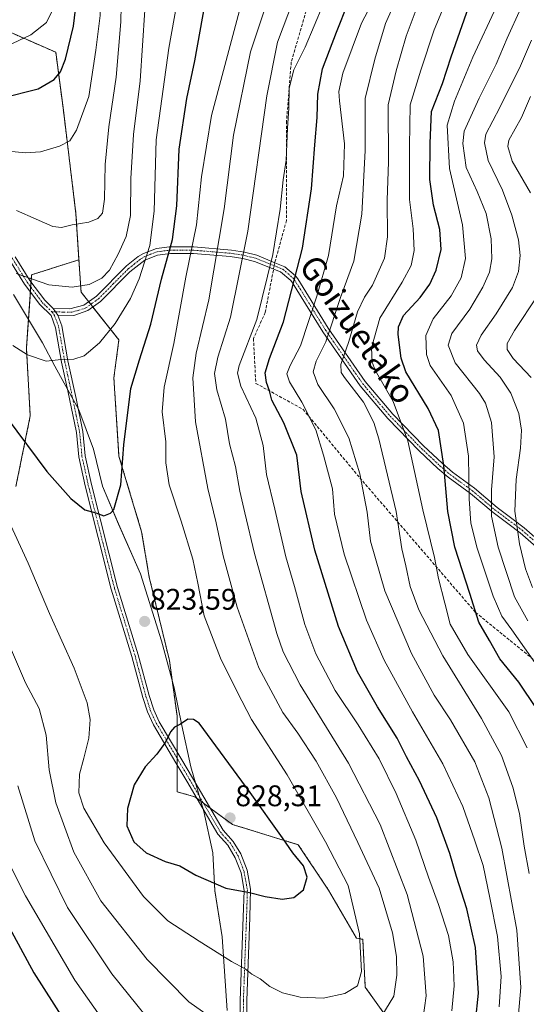
# Model space of a CAD drawing. Units: metres. Extents: x 596561 to 599983, y 4775384 to 4777747.
# Drawn here: x 599642 to 599812, y 4777250 to 4777581 of the extents above; entities that cross this region are included whole.
import ezdxf
from ezdxf.enums import TextEntityAlignment as Align

# ---------------------------------------------------------------- set-up
doc = ezdxf.new("R2010")
doc.units = ezdxf.units.M
doc.header["$MEASUREMENT"] = 0
for name, pattern in [('TRAZO_Y_PUNTO', [1, 0.5, -0.25, 0, -0.25]), ('TRAZOS', [0.75, 0.5, -0.25]), ('TRAZOSX2', [1.5, 1, -0.5])]:
    doc.linetypes.add(name, pattern=pattern)
for name, color, linetype, lineweight in [('Arbolado forestal', 92, 'TRAZOS', 0), ('Arbolado forestal CxS', 92, 'Continuous', 0), ('Camino', 19, 'Continuous', 0), ('Camino Cxs', 19, 'Continuous', 0), ('Camino eje', 39, 'TRAZO_Y_PUNTO', 13), ('Carátula', 7, 'Continuous', 5), ('Curva de nivel maestra', 36, 'Continuous', 30), ('Curva de nivel normal', 36, 'Continuous', 0), ('Municipio', 9, 'Continuous', 13), ('Municipio CxS', 142, 'Continuous', 0), ('Pastizal CxS', 92, 'Continuous', 0), ('Punto de cota en terreno', 7, 'Continuous', 0), ('Rótulo de punto de cota en terreno', 19, 'Continuous', 0), ('Senda', 19, 'TRAZOSX2', 0), ('Texto cartográfico', 19, 'Continuous', 0)]:
    doc.layers.add(name, color=color, linetype=linetype, lineweight=lineweight)
doc.styles.add('Arial', font='txt', dxfattribs={"height": 0.2})

# ---------------------------------------------------------------- blocks, each defined once
blk = doc.blocks.new('*U150')
at = {"layer": 'Arbolado forestal CxS', "color": 92, "linetype": 'Continuous', "lineweight": 0}
blk.add_polyline3d([(599629.59, 4777581.24, 858.49), (599654.46, 4777570.36, 851.55), (599657.01, 4777550.85, 847.05), (599661.25, 4777516.07, 840.47), (599662.24, 4777500.63, 837.11), (599646.34, 4777495.55, 835.1), (599644.58, 4777470.96, 830.35), (599645.9, 4777448.12, 826.75), (599641.07, 4777424.4, 821.77)], dxfattribs=at)
blk = doc.blocks.new('*U152')
at = {"layer": 'Pastizal CxS', "color": 92, "linetype": 'Continuous', "lineweight": 0}
blk.add_polyline3d([(599641.07, 4777424.4, 821.77), (599645.9, 4777448.12, 826.75), (599644.58, 4777470.96, 830.35), (599646.34, 4777495.55, 835.1), (599662.24, 4777500.63, 837.11), (599662.94, 4777489.78, 834.31), (599675.67, 4777473.66, 828.45), (599673.97, 4777460.94, 827.16), (599675.67, 4777434.64, 825.25), (599683.3, 4777409.19, 824.07), (599685.85, 4777393.92, 824.84), (599692.64, 4777365.93, 823.21), (599695.18, 4777347.27, 824.75), (599695.18, 4777333.7, 825.47), (599695.18, 4777321.82, 826.49), (599701.12, 4777320.12, 826.78), (599713.84, 4777310.79, 827.79), (599735.9, 4777304.01, 823.48), (599746.08, 4777288.74, 823.07), (599755.41, 4777272.62, 820.31), (599757.55, 4777272.21, 819.52), (599758.39, 4777256.14, 818.99), (599766.31, 4777245.02, 813.67)], dxfattribs=at)
blk = doc.blocks.new('*U158')
at = {"layer": 'Curva de nivel normal', "color": 36, "linetype": 'Continuous', "lineweight": 0}
blk.add_polyline3d([(599633.62, 4777537.56, 845), (599644.27, 4777536.51, 845), (599649.28, 4777536.86, 845), (599655.71, 4777538.76, 845), (599659.14, 4777540.54, 845), (599661.47, 4777544.13, 845), (599665.58, 4777555.46, 845), (599667.86, 4777571.07, 845), (599669.38, 4777582.7, 845), (599669.45, 4777594.24, 845), (599671.73, 4777603.58, 845), (599678, 4777615.45, 845), (599685.82, 4777624.58, 845), (599695.21, 4777632.95, 845), (599700.72, 4777640.58, 845), (599703.08, 4777649.54, 845), (599705.23, 4777664.81, 845), (599710.31, 4777686.54, 845), (599712.52, 4777701.12, 845), (599714.08, 4777708.78, 845), (599718.62, 4777718.4, 845), (599728.61, 4777735.27, 845), (599730.94, 4777740.7, 845), (599731.66, 4777743.74, 845)], dxfattribs=at)
blk = doc.blocks.new('*U163')
at = {"layer": 'Curva de nivel normal', "color": 36, "linetype": 'Continuous', "lineweight": 0}
blk.add_polyline3d([(599813.04, 4777379.22, 765), (599808.48, 4777387.32, 765), (599802.98, 4777404.02, 765), (599800.82, 4777414.48, 765), (599800.76, 4777423.28, 765), (599801.66, 4777434.42, 765), (599800.78, 4777445.88, 765), (599798.74, 4777452.38, 765), (599796.8, 4777455.68, 765), (599788.64, 4777466.02, 765), (599786.27, 4777471.9, 765), (599787.51, 4777475.79, 765), (599793.46, 4777484.01, 765), (599797.88, 4777491.36, 765), (599800.12, 4777496.45, 765), (599800.94, 4777500.96, 765), (599800.72, 4777507.67, 765), (599798.95, 4777516.13, 765), (599795.98, 4777523.59, 765), (599792.33, 4777531.66, 765), (599791.2, 4777539.65, 765), (599791.58, 4777543.81, 765), (599796.68, 4777554.94, 765), (599802.41, 4777566.37, 765), (599806.03, 4777575.11, 765), (599810.65, 4777585.15, 765)], dxfattribs=at)
blk = doc.blocks.new('*U165')
at = {"layer": 'Curva de nivel normal', "color": 36, "linetype": 'Continuous', "lineweight": 0}
for points in [[(599813.94, 4777555.46, 755), (599810.84, 4777548.46, 755), (599806.64, 4777540.87, 755), (599806.25, 4777538.69, 755), (599807.76, 4777533.81, 755), (599813.84, 4777523.09, 755)], [(599816.28, 4777488.46, 755), (599808.46, 4777476.79, 755), (599806, 4777472.46, 755), (599806.02, 4777470.46, 755), (599808.09, 4777467.46, 755), (599814.06, 4777461.02, 755)]]:
    blk.add_polyline3d(points, dxfattribs=at)
blk = doc.blocks.new('*U166')
at = {"layer": 'Curva de nivel normal', "color": 36, "linetype": 'Continuous', "lineweight": 0}
blk.add_polyline3d([(599814.6, 4777390.47, 760), (599812.17, 4777396.79, 760), (599810.16, 4777405.1, 760), (599808.68, 4777416.16, 760), (599809.11, 4777426.8, 760), (599810.56, 4777437.27, 760), (599810.92, 4777443.37, 760), (599809.94, 4777448.94, 760), (599807.3, 4777455.83, 760), (599803.72, 4777461.13, 760), (599798.34, 4777466.93, 760), (599796.07, 4777469.98, 760), (599795.73, 4777471.94, 760), (599797.28, 4777475.24, 760), (599802.34, 4777482.39, 760), (599807.83, 4777491.32, 760), (599809.87, 4777496.63, 760), (599810.45, 4777502.09, 760), (599809.86, 4777507.37, 760), (599807.67, 4777515.59, 760), (599804.53, 4777524, 760), (599799.72, 4777533.95, 760), (599798.43, 4777539.87, 760), (599798.9, 4777542.79, 760), (599803.64, 4777551.79, 760), (599806.89, 4777558.43, 760), (599810.25, 4777565.02, 760), (599814.25, 4777574.43, 760)], dxfattribs=at)
blk = doc.blocks.new('*U169')
at = {"layer": 'Curva de nivel normal', "color": 36, "linetype": 'Continuous', "lineweight": 0}
blk.add_polyline3d([(599641.31, 4777517.21, 840), (599647.82, 4777514.22, 840), (599653.48, 4777511.83, 840), (599656.41, 4777511.45, 840), (599659.97, 4777512.37, 840), (599665.51, 4777513.27, 840), (599668.62, 4777514.51, 840), (599670.1, 4777516.31, 840), (599670.79, 4777520.96, 840), (599671.04, 4777532.66, 840), (599672.26, 4777545.35, 840), (599674.73, 4777561.94, 840), (599676.32, 4777580.58, 840), (599676.53, 4777591.46, 840)], dxfattribs=at)
blk = doc.blocks.new('*U189')
at = {"layer": 'Curva de nivel normal', "color": 36, "linetype": 'Continuous', "lineweight": 0}
blk.add_polyline3d([(599809.46, 4777242.01, 790), (599810.69, 4777255.96, 790), (599809.32, 4777275.24, 790), (599804.22, 4777302.88, 790), (599799.91, 4777319.77, 790), (599795.23, 4777331.89, 790), (599787.02, 4777346, 790), (599781.5, 4777354.32, 790), (599773.91, 4777368.26, 790), (599764.95, 4777389.36, 790), (599760.21, 4777405.98, 790), (599758.98, 4777415.77, 790), (599756.58, 4777428.63, 790), (599752.87, 4777440.78, 790), (599747.95, 4777450.53, 790), (599742.45, 4777458.7, 790), (599740.88, 4777462.91, 790), (599741.91, 4777466.52, 790), (599745.19, 4777472.98, 790), (599750.1, 4777487.98, 790), (599754.54, 4777500.12, 790), (599757.2, 4777515.91, 790), (599758.37, 4777537.31, 790), (599758.35, 4777554.82, 790), (599761.61, 4777568.09, 790), (599765.18, 4777580.04, 790), (599769.46, 4777589.66, 790)], dxfattribs=at)
blk = doc.blocks.new('*U191')
at = {"layer": 'Curva de nivel normal', "color": 36, "linetype": 'Continuous', "lineweight": 0}
for points in [[(599641.68, 4777323.83, 810), (599647.39, 4777305.31, 810), (599658.45, 4777282.88, 810), (599673.32, 4777260.63, 810), (599693.33, 4777235.78, 810)], [(599777.73, 4777245.14, 810), (599778.82, 4777253.24, 810), (599777.89, 4777266.53, 810), (599772.42, 4777287.24, 810), (599763.44, 4777310.8, 810), (599752.81, 4777331.38, 810), (599736.56, 4777357.76, 810), (599730.84, 4777368.8, 810), (599728.73, 4777374.98, 810), (599721.18, 4777401.86, 810), (599718, 4777415.59, 810), (599716.29, 4777422.88, 810), (599714.83, 4777431.08, 810), (599712.83, 4777438.74, 810), (599711.48, 4777447.06, 810), (599708.53, 4777456.88, 810), (599707.74, 4777462.4, 810), (599708.89, 4777467.93, 810), (599713.17, 4777481.35, 810), (599719.01, 4777510.26, 810), (599725.36, 4777555.74, 810), (599728.9, 4777573.72, 810), (599734.29, 4777588.12, 810)]]:
    blk.add_polyline3d(points, dxfattribs=at)
blk = doc.blocks.new('*U196')
at = {"layer": 'Curva de nivel normal', "color": 36, "linetype": 'Continuous', "lineweight": 0}
blk.add_polyline3d([(599641.11, 4777496.03, 835), (599652.18, 4777492.14, 835), (599659.98, 4777491.4, 835), (599665.63, 4777492.32, 835), (599669.89, 4777494.39, 835), (599672.48, 4777497.13, 835), (599675.36, 4777502.47, 835), (599678.07, 4777508.45, 835), (599679.55, 4777515.45, 835), (599679.7, 4777527.94, 835), (599680.61, 4777542.72, 835), (599682.77, 4777560.8, 835), (599684.4, 4777584.46, 835)], dxfattribs=at)
blk = doc.blocks.new('*U197')
at = {"layer": 'Curva de nivel normal', "color": 36, "linetype": 'Continuous', "lineweight": 0}
for points in [[(599634.77, 4777380.36, 815), (599644.32, 4777358.44, 815), (599648.88, 4777349.84, 815), (599651.22, 4777340.81, 815), (599652.2, 4777329.12, 815), (599654.49, 4777318.08, 815), (599660.56, 4777301.54, 815), (599669.6, 4777285.11, 815), (599685.11, 4777265.44, 815), (599699.09, 4777251.24, 815), (599709.45, 4777243.97, 815)], [(599764.01, 4777246.44, 815), (599767.99, 4777253.14, 815), (599768.99, 4777260.14, 815), (599768.94, 4777266.47, 815), (599767.56, 4777274.36, 815), (599763.05, 4777289.38, 815), (599755.91, 4777304.7, 815), (599748.7, 4777319.8, 815), (599741.88, 4777332.14, 815), (599735.7, 4777341.47, 815), (599730.72, 4777348.48, 815), (599722.6, 4777363.49, 815), (599715.34, 4777383.81, 815), (599710.64, 4777401.16, 815), (599708.28, 4777412.22, 815), (599705.5, 4777423.7, 815), (599701.42, 4777446.11, 815), (599700.44, 4777460.96, 815), (599701.6, 4777469.19, 815), (599705.88, 4777487.2, 815), (599711.03, 4777517.7, 815), (599714.2, 4777542.46, 815), (599719.86, 4777570.46, 815), (599726.84, 4777591.47, 815)]]:
    blk.add_polyline3d(points, dxfattribs=at)
blk = doc.blocks.new('*U199')
at = {"layer": 'Curva de nivel normal', "color": 36, "linetype": 'Continuous', "lineweight": 0}
blk.add_polyline3d([(599638.09, 4777413.95, 820), (599645.19, 4777398.67, 820), (599652.4, 4777381.69, 820), (599660.61, 4777363.36, 820), (599665.02, 4777351.69, 820), (599666.05, 4777346.07, 820), (599665.56, 4777339.86, 820), (599663.91, 4777333.05, 820), (599662.39, 4777327.72, 820), (599662.15, 4777321.45, 820), (599663.91, 4777316.28, 820), (599670.74, 4777304.6, 820), (599683.87, 4777286.61, 820), (599692.11, 4777278.41, 820), (599702.62, 4777271.56, 820), (599713.51, 4777264.7, 820), (599718.04, 4777262.34, 820), (599720.35, 4777260.53, 820), (599723.1, 4777258.94, 820), (599726.35, 4777256.31, 820), (599730.55, 4777254.2, 820), (599736.57, 4777252.72, 820), (599744.22, 4777252.47, 820), (599751.57, 4777254.02, 820), (599755.84, 4777256.57, 820), (599757.16, 4777261.39, 820), (599756.42, 4777274.02, 820), (599752.66, 4777290.25, 820), (599745.02, 4777304.96, 820), (599732.19, 4777327.46, 820), (599720.18, 4777346.13, 820), (599715.38, 4777355.39, 820), (599709.74, 4777366.68, 820), (599704.27, 4777380.94, 820), (599702.21, 4777391.96, 820), (599700.47, 4777399.96, 820), (599696.59, 4777412.72, 820), (599692.52, 4777424.94, 820), (599691.38, 4777432.39, 820), (599691.4, 4777439.46, 820), (599690.21, 4777449.47, 820), (599690.81, 4777457.84, 820), (599694.06, 4777472.47, 820), (599698.16, 4777494.78, 820), (599701.67, 4777512.41, 820), (599703.42, 4777528.45, 820), (599706.8, 4777549.13, 820), (599717.06, 4777587.79, 820)], dxfattribs=at)
blk = doc.blocks.new('*U200')
at = {"layer": 'Curva de nivel normal', "color": 36, "linetype": 'Continuous', "lineweight": 0}
for points in [[(599638.39, 4777298.58, 805), (599644.3, 4777286.87, 805), (599660.87, 4777258.47, 805), (599677.92, 4777234.27, 805)], [(599787.52, 4777248.18, 805), (599788.28, 4777256.62, 805), (599787.94, 4777264.59, 805), (599786.32, 4777273.46, 805), (599783.04, 4777283.88, 805), (599779.64, 4777293.14, 805), (599775.42, 4777305.5, 805), (599768.83, 4777321.24, 805), (599763.03, 4777332.83, 805), (599756.06, 4777344.28, 805), (599748.34, 4777355.83, 805), (599741.78, 4777368.18, 805), (599738.1, 4777378.02, 805), (599734.58, 4777390.82, 805), (599731.73, 4777400.8, 805), (599728.02, 4777416.8, 805), (599725.19, 4777428.48, 805), (599724.1, 4777438.21, 805), (599721.66, 4777447.38, 805), (599716.61, 4777458.14, 805), (599715.45, 4777462.49, 805), (599716.1, 4777465.11, 805), (599721.93, 4777480.56, 805), (599727.41, 4777502.42, 805), (599729.84, 4777517.67, 805), (599730.81, 4777527.44, 805), (599731.8, 4777534.13, 805), (599732.26, 4777544.9, 805), (599732.7, 4777551.56, 805), (599732.87, 4777558.24, 805), (599734.44, 4777564.46, 805), (599738.25, 4777572.13, 805), (599744.28, 4777586.46, 805)]]:
    blk.add_polyline3d(points, dxfattribs=at)
blk = doc.blocks.new('*U207')
at = {"layer": 'Curva de nivel normal', "color": 36, "linetype": 'Continuous', "lineweight": 0}
blk.add_polyline3d([(599802.49, 4777585.79, 770), (599794.56, 4777568.7, 770), (599788.39, 4777553.98, 770), (599785.88, 4777545.88, 770), (599786.7, 4777531.3, 770), (599791.01, 4777512.33, 770), (599792.01, 4777501.09, 770), (599790.58, 4777494.59, 770), (599787.3, 4777488.51, 770), (599781.24, 4777480.75, 770), (599778.72, 4777475.16, 770), (599778.98, 4777468.78, 770), (599780.14, 4777465.1, 770), (599787.19, 4777454.97, 770), (599791.43, 4777445.73, 770), (599793.12, 4777434.55, 770), (599793.29, 4777420.26, 770), (599793.8, 4777412.11, 770), (599795.95, 4777403.73, 770), (599801.39, 4777387.53, 770), (599804.24, 4777380.84, 770), (599807.62, 4777376.22, 770), (599816.16, 4777364.14, 770)], dxfattribs=at)
blk = doc.blocks.new('*U216')
at = {"layer": 'Curva de nivel normal', "color": 36, "linetype": 'Continuous', "lineweight": 0}
blk.add_polyline3d([(599813.4, 4777294.32, 785), (599811.71, 4777303.49, 785), (599810.17, 4777314.47, 785), (599808, 4777323.32, 785), (599804.1, 4777333.99, 785), (599797.48, 4777346.41, 785), (599784.46, 4777367.51, 785), (599776.37, 4777382.93, 785), (599773.52, 4777390.78, 785), (599772.01, 4777397.7, 785), (599770.63, 4777403.41, 785), (599768.78, 4777415.98, 785), (599762.97, 4777440.42, 785), (599761.22, 4777445.94, 785), (599757.76, 4777452.78, 785), (599751.41, 4777461.05, 785), (599750.32, 4777462.71, 785), (599750.2, 4777465.44, 785), (599752.91, 4777473.13, 785), (599755.8, 4777483.11, 785), (599758.16, 4777488.05, 785), (599760.8, 4777492.11, 785), (599764.81, 4777501.13, 785), (599765.87, 4777508.32, 785), (599765.72, 4777520.66, 785), (599766.24, 4777533.48, 785), (599766.1, 4777552.68, 785), (599768.74, 4777564.1, 785), (599772.1, 4777575.78, 785), (599775.11, 4777583.87, 785)], dxfattribs=at)
blk = doc.blocks.new('*U227')
at = {"layer": 'Curva de nivel normal', "color": 36, "linetype": 'Continuous', "lineweight": 0}
blk.add_polyline3d([(599803.36, 4777249.5, 795), (599804.02, 4777259.71, 795), (599802.83, 4777273.12, 795), (599800.23, 4777286.18, 795), (599798.03, 4777297.02, 795), (599795.2, 4777305.36, 795), (599791.16, 4777316.8, 795), (599784.49, 4777331.14, 795), (599774.22, 4777348.71, 795), (599764.76, 4777366.03, 795), (599758.86, 4777379.48, 795), (599751.26, 4777401.64, 795), (599748.12, 4777415.07, 795), (599747.43, 4777423.68, 795), (599744.37, 4777434.95, 795), (599741.83, 4777443.41, 795), (599737.14, 4777452.72, 795), (599732.94, 4777459.54, 795), (599732.07, 4777462.32, 795), (599733.16, 4777465.1, 795), (599736.68, 4777471.64, 795), (599742.08, 4777488.43, 795), (599746.02, 4777502.02, 795), (599748.79, 4777518.8, 795), (599751.05, 4777528.85, 795), (599751.4, 4777539.64, 795), (599749.7, 4777554.09, 795), (599749.53, 4777557.2, 795), (599750.87, 4777563.29, 795), (599757.16, 4777580.12, 795), (599763.91, 4777593.28, 795)], dxfattribs=at)
blk = doc.blocks.new('*U232')
at = {"layer": 'Curva de nivel normal', "color": 36, "linetype": 'Continuous', "lineweight": 0}
blk.add_polyline3d([(599640.01, 4777471.8, 830), (599644.91, 4777468.63, 830), (599651.24, 4777466.52, 830), (599656.32, 4777467.06, 830), (599660.51, 4777467.24, 830), (599663.98, 4777468.38, 830), (599669.11, 4777472.68, 830), (599674.39, 4777479.22, 830), (599679.52, 4777487.6, 830), (599682.52, 4777494.16, 830), (599686.08, 4777505.38, 830), (599687.45, 4777516.96, 830), (599688.18, 4777540.94, 830), (599692.47, 4777571.78, 830), (599696.24, 4777593, 830)], dxfattribs=at)
blk = doc.blocks.new('*U233')
at = {"layer": 'Curva de nivel normal', "color": 36, "linetype": 'Continuous', "lineweight": 0}
blk.add_polyline3d([(599633.89, 4777570.54, 855), (599646.12, 4777576.27, 855), (599651.3, 4777580.35, 855), (599653.57, 4777584.91, 855), (599657.16, 4777594.66, 855), (599660.31, 4777602.74, 855), (599662.82, 4777611.9, 855), (599667.39, 4777623.39, 855), (599673.42, 4777631.76, 855), (599682.88, 4777639.61, 855), (599687.98, 4777644.31, 855), (599690.15, 4777648.22, 855), (599691.27, 4777654.64, 855), (599690.98, 4777662.65, 855), (599691.5, 4777670.93, 855), (599692.98, 4777677.32, 855), (599696.09, 4777686.93, 855), (599698.91, 4777700.14, 855), (599701.11, 4777716, 855), (599705.36, 4777729.05, 855), (599713.15, 4777742.45, 855), (599713.55, 4777743.48, 855)], dxfattribs=at)
blk = doc.blocks.new('*U238')
at = {"layer": 'Curva de nivel normal', "color": 36, "linetype": 'Continuous', "lineweight": 0}
blk.add_polyline3d([(599812.8, 4777336.52, 780), (599806.64, 4777348.68, 780), (599792.84, 4777367.92, 780), (599786.94, 4777378.17, 780), (599785.15, 4777385.14, 780), (599783, 4777393.5, 780), (599781.64, 4777400.58, 780), (599777.7, 4777416.56, 780), (599772.74, 4777439.73, 780), (599767.77, 4777452.99, 780), (599761.7, 4777463.5, 780), (599760.73, 4777466.2, 780), (599760.51, 4777471.07, 780), (599763.33, 4777481.01, 780), (599770.77, 4777493.12, 780), (599773.8, 4777498.69, 780), (599774.78, 4777503.75, 780), (599774.49, 4777510.97, 780), (599773.28, 4777520.89, 780), (599773.25, 4777538.85, 780), (599773.51, 4777552.69, 780), (599777.01, 4777564.38, 780), (599781.54, 4777577.92, 780), (599789.77, 4777597.85, 780)], dxfattribs=at)
blk = doc.blocks.new('*U249')
at = {"layer": 'Curva de nivel maestra', "color": 36, "linetype": 'Continuous', "lineweight": 30}
blk.add_polyline3d([(599638.1, 4777447.34, 825), (599651.41, 4777429.49, 825), (599659.5, 4777420.34, 825), (599664.22, 4777416.53, 825), (599667.89, 4777415.59, 825), (599670.55, 4777414.59, 825), (599672.82, 4777415.39, 825), (599673.96, 4777416.73, 825), (599676.3, 4777424.96, 825), (599677.3, 4777438.46, 825), (599679.62, 4777457.33, 825), (599682.53, 4777466.94, 825), (599686.43, 4777479, 825), (599689.98, 4777494.13, 825), (599693.65, 4777507.46, 825), (599695.07, 4777518.79, 825), (599695.86, 4777537.79, 825), (599698.44, 4777554.79, 825), (599701.14, 4777567.46, 825), (599704.78, 4777587.46, 825)], dxfattribs=at)
blk = doc.blocks.new('*U266')
at = {"layer": 'Curva de nivel maestra', "color": 36, "linetype": 'Continuous', "lineweight": 30}
blk.add_polyline3d([(599815.94, 4777349.82, 775), (599810, 4777358.63, 775), (599803.6, 4777366.52, 775), (599800.08, 4777372.69, 775), (599796.53, 4777378.86, 775), (599793.52, 4777388.47, 775), (599788.44, 4777404.06, 775), (599786.12, 4777416.03, 775), (599784.8, 4777431.46, 775), (599782.95, 4777443.25, 775), (599779.54, 4777450.67, 775), (599772, 4777462.91, 775), (599770.45, 4777467.56, 775), (599769.42, 4777475.5, 775), (599769.54, 4777478.13, 775), (599771.24, 4777481.91, 775), (599776.85, 4777487.96, 775), (599780.1, 4777492.46, 775), (599782.22, 4777497.14, 775), (599783.84, 4777504.08, 775), (599783.49, 4777510.74, 775), (599781.28, 4777518.94, 775), (599780.1, 4777527.59, 775), (599780.15, 4777539.79, 775), (599780.61, 4777550.46, 775), (599784.3, 4777559.81, 775), (599787.25, 4777568.87, 775), (599793.21, 4777585.71, 775)], dxfattribs=at)
blk = doc.blocks.new('*U267')
at = {"layer": 'Curva de nivel maestra', "color": 36, "linetype": 'Continuous', "lineweight": 30}
blk.add_polyline3d([(599636.13, 4777554.92, 850), (599648.53, 4777558.1, 850), (599653.89, 4777561.24, 850), (599656.09, 4777563.73, 850), (599657.77, 4777568.08, 850), (599660.36, 4777579.14, 850), (599661.84, 4777591.36, 850), (599663.73, 4777600.2, 850), (599667.77, 4777609.96, 850), (599671.29, 4777615.96, 850), (599676.48, 4777625.12, 850), (599682.3, 4777631.45, 850), (599691.73, 4777639.45, 850), (599695.12, 4777644.17, 850), (599696.11, 4777648.12, 850), (599699.31, 4777669.38, 850), (599703.41, 4777690.16, 850), (599706.36, 4777708.53, 850), (599709.05, 4777718.73, 850), (599712.7, 4777725.94, 850), (599720.34, 4777737.97, 850), (599722.55, 4777743.61, 850)], dxfattribs=at)
blk = doc.blocks.new('*U268')
at = {"layer": 'Curva de nivel maestra', "color": 36, "linetype": 'Continuous', "lineweight": 30}
for points in [[(599632.09, 4777288.52, 800), (599647.14, 4777260.99, 800), (599661.36, 4777238.66, 800)], [(599795.42, 4777244.48, 800), (599796.39, 4777254.14, 800), (599795.38, 4777269.47, 800), (599792.56, 4777282.47, 800), (599789.09, 4777293.34, 800), (599786.82, 4777301.01, 800), (599782.42, 4777313, 800), (599776.62, 4777325.48, 800), (599772.28, 4777333.55, 800), (599769.16, 4777339.81, 800), (599762.52, 4777350.4, 800), (599755.82, 4777362.06, 800), (599749.37, 4777377.3, 800), (599741.45, 4777403.04, 800), (599736.83, 4777422.74, 800), (599735.46, 4777434.92, 800), (599731.09, 4777445.84, 800), (599727.07, 4777453.46, 800), (599726.18, 4777456.61, 800), (599725.22, 4777459.38, 800), (599724.81, 4777462.61, 800), (599726.28, 4777467.46, 800), (599730.94, 4777479.79, 800), (599737.3, 4777504.54, 800), (599740.37, 4777524.43, 800), (599741.46, 4777539.2, 800), (599742.27, 4777548.47, 800), (599742.45, 4777556.32, 800), (599744.08, 4777564.79, 800), (599748.73, 4777577.17, 800), (599752.69, 4777586.98, 800)]]:
    blk.add_polyline3d(points, dxfattribs=at)
blk = doc.blocks.new('5PATER')
at = {"layer": 'Carátula', "linetype": 'Continuous', "lineweight": 5}
h = blk.add_hatch(color=250, dxfattribs=at)
edge = h.paths.add_edge_path()
edge.add_ellipse((0, 0.01), major_axis=(-1.33, -1.34), ratio=0.999422, start_angle=0, end_angle=360)

msp = doc.modelspace()

# ---------------------------------------------------------------- linework, layer by layer
at = {"layer": 'Arbolado forestal', "color": 92, "linetype": 'TRAZOS', "lineweight": 0}
for points in [[(599500.97, 4777557.32, 875.76), (599510.25, 4777546.61, 866.93), (599513.75, 4777546.44, 864.96), (599515.56, 4777546.34, 863.96), (599517.38, 4777546.25, 863.09), (599527.21, 4777545.76, 858.82), (599544.18, 4777549.16, 854.88), (599561.99, 4777549.16, 850.32), (599573.87, 4777546.61, 847.34), (599586.6, 4777543.22, 844.79), (599592.53, 4777545.76, 845.8), (599592.75, 4777546.55, 846.15), (599593.04, 4777547.61, 846.63), (599593.32, 4777548.65, 847.07), (599593.79, 4777550.36, 847.74), (599605.27, 4777568.32, 854.98), (599619.73, 4777574.35, 857.15), (599629.58, 4777581.25, 858.49), (599654.46, 4777570.36, 851.55), (599657.01, 4777550.85, 847.05), (599661.25, 4777516.07, 840.47), (599662.24, 4777500.63, 837.11)], [(599662.24, 4777500.63, 837.11), (599646.34, 4777495.55, 835.1), (599646.17, 4777493.15, 834.53), (599646.05, 4777491.47, 834.19), (599645.93, 4777489.79, 833.86), (599644.58, 4777470.96, 830.35), (599645.9, 4777448.12, 826.75), (599641.07, 4777424.4, 821.77)], [(599766.31, 4777245.02, 813.67), (599758.39, 4777256.14, 818.99), (599757.55, 4777272.21, 819.52), (599755.41, 4777272.62, 820.31), (599746.08, 4777288.74, 823.07), (599735.9, 4777304.01, 823.48), (599713.84, 4777310.79, 827.79), (599706.29, 4777316.33, 827.33), (599704.06, 4777317.97, 827.15), (599701.83, 4777319.6, 826.87), (599701.12, 4777320.12, 826.78), (599695.18, 4777321.82, 826.49), (599695.18, 4777330.96, 825.61), (599695.18, 4777333.11, 825.49), (599695.18, 4777333.7, 825.47), (599695.18, 4777335.26, 825.46), (599695.18, 4777347.27, 824.75), (599692.63, 4777365.93, 823.21), (599685.85, 4777393.92, 824.84), (599683.3, 4777409.19, 824.07), (599675.67, 4777434.64, 825.25), (599673.97, 4777460.94, 827.16), (599675.67, 4777473.66, 828.45), (599666.92, 4777484.74, 832.77), (599666.21, 4777485.64, 833.06), (599665.52, 4777486.52, 833.31), (599662.94, 4777489.78, 834.31), (599662.24, 4777500.63, 837.11)]]:
    msp.add_polyline3d(points, dxfattribs=at)
at = {"layer": 'Arbolado forestal CxS', "color": 92, "linetype": 'Continuous', "lineweight": 0}
msp.add_polyline3d([(599766.31, 4777245.02, 813.67), (599758.39, 4777256.14, 818.99), (599757.55, 4777272.21, 819.52), (599755.41, 4777272.62, 820.31), (599746.08, 4777288.74, 823.07), (599735.9, 4777304.01, 823.48), (599713.84, 4777310.79, 827.79), (599701.12, 4777320.12, 826.78), (599695.18, 4777321.82, 826.49), (599695.18, 4777333.7, 825.47), (599695.18, 4777347.27, 824.75), (599692.64, 4777365.93, 823.21), (599685.85, 4777393.92, 824.84), (599683.3, 4777409.19, 824.07), (599675.67, 4777434.64, 825.25), (599673.97, 4777460.94, 827.16), (599675.67, 4777473.66, 828.45), (599662.94, 4777489.78, 834.31), (599662.24, 4777500.63, 837.11), (599661.25, 4777516.07, 840.47), (599657.01, 4777550.85, 847.05), (599654.46, 4777570.36, 851.55), (599629.58, 4777581.24, 858.49)], dxfattribs=at)
at = {"layer": 'Camino', "color": 19, "linetype": 'Continuous', "lineweight": 0}
for points in [[(599653.61, 4777484.2, 832.99), (599659.14, 4777484.1, 833.01), (599663.92, 4777485.37, 833.17), (599668.14, 4777488.41, 833.41), (599678.26, 4777498.54, 832.48), (599682.16, 4777501.67, 831.17), (599683.94, 4777502.76, 830.45), (599688.3, 4777504.42, 827.95), (599692.65, 4777504.97, 824.75), (599700.84, 4777504.91, 819.5), (599713.5, 4777503.87, 812.28), (599717.83, 4777503.22, 810.25), (599722.01, 4777502.13, 807.79), (599728.01, 4777499.62, 804.3), (599731.44, 4777498.29, 802.32), (599734.97, 4777495.26, 800.19), (599735.8, 4777494.16, 799.55), (599745.96, 4777477.6, 790.11), (599758.36, 4777459.69, 781.95), (599767.6, 4777448.76, 781.09), (599777.99, 4777438.03, 777.68), (599784.18, 4777432.21, 775.04), (599787.67, 4777429.22, 773.25), (599795.06, 4777423.82, 768.37), (599802.7, 4777417.36, 763.35), (599808.11, 4777413.32, 760.11), (599811.78, 4777410.54, 758.14), (599817.18, 4777405.8, 755.24)], [(599815.79, 4777404.09, 756.42), (599810.39, 4777408.83, 759.18), (599806.72, 4777411.61, 761.14), (599801.33, 4777415.64, 764.16), (599793.7, 4777422.09, 769.29), (599786.28, 4777427.51, 774.26), (599782.79, 4777430.51, 775.9), (599776.45, 4777436.45, 778.61), (599765.96, 4777447.29, 782.13), (599756.71, 4777458.23, 783.27), (599744.11, 4777476.39, 790.92), (599733.94, 4777492.92, 800.55), (599733.38, 4777493.65, 801.03), (599729.88, 4777496.6, 803.09), (599721.16, 4777500.08, 807.9), (599717.28, 4777501.08, 810.14), (599713.07, 4777501.71, 812.21), (599700.72, 4777502.7, 819.24), (599692.95, 4777502.75, 824.01), (599688.66, 4777502.19, 827.25), (599684.38, 4777500.43, 829.92), (599679.38, 4777496.58, 831.68), (599669.45, 4777486.6, 832.79), (599665.26, 4777483.51, 832.65), (599660.52, 4777481.92, 832.54), (599655.16, 4777481.98, 832.52)], [(599716.3, 4777240.12, 815.08), (599716.37, 4777251.65, 817.47), (599717.42, 4777279.62, 823.17), (599717.71, 4777288.58, 825), (599716.67, 4777294.52, 826.02), (599714.75, 4777299.64, 827.03), (599712.19, 4777303.83, 827.41), (599708.85, 4777307.59, 827.79), (599698.47, 4777325.35, 826.15), (599694.82, 4777331.57, 825.56), (599687.23, 4777344.35, 824.34), (599685.23, 4777348.67, 823.87), (599683.71, 4777353.44, 823.64), (599680.01, 4777367.24, 823.34), (599673.1, 4777389.93, 823.88), (599664.28, 4777424.68, 825.46), (599662.16, 4777434.42, 826.28), (599661.38, 4777442.53, 827.01), (599658.49, 4777456.54, 828.6), (599656.37, 4777466.23, 829.73), (599654.36, 4777477.79, 831.7), (599652.86, 4777481.86, 832.51), (599649.08, 4777485.57, 833.17), (599643.94, 4777492.45, 834.21), (599639.03, 4777500.36, 835.57)], [(599640.83, 4777501.64, 836.06), (599645.76, 4777493.69, 834.6), (599650.74, 4777487.03, 833.57), (599653.61, 4777484.2, 832.99)], [(599655.16, 4777481.98, 832.52), (599653.61, 4777484.2, 832.99)], [(599655.16, 4777481.98, 832.52), (599653.61, 4777484.2, 832.99)], [(599655.16, 4777481.98, 832.52), (599656.48, 4777478.44, 831.75), (599658.53, 4777466.65, 829.78), (599661.3, 4777453.95, 828.1), (599663.56, 4777442.85, 826.99), (599664.34, 4777434.77, 826.33), (599666.46, 4777425.03, 825.45), (599675.24, 4777390.44, 824.03), (599682.12, 4777367.88, 823.39), (599685.81, 4777354.12, 823.8), (599687.34, 4777349.35, 824.1), (599689.22, 4777345.32, 824.48), (599696.8, 4777332.53, 825.63), (599700.37, 4777326.46, 826.14), (599710.64, 4777308.89, 827.85), (599713.98, 4777305.14, 827.52), (599716.57, 4777300.96, 826.97), (599718.71, 4777295.45, 826.23), (599719.89, 4777289.07, 825.15), (599719.62, 4777279.54, 823.28), (599718.57, 4777251.6, 817.82), (599718.5, 4777240.07, 815.49)]]:
    msp.add_polyline3d(points, dxfattribs=at)
at = {"layer": 'Camino Cxs', "color": 19, "linetype": 'Continuous', "lineweight": 0}
for points in [[(599815.79, 4777404.09, 756.42), (599810.39, 4777408.83, 759.18), (599806.72, 4777411.61, 761.14), (599801.33, 4777415.64, 764.16), (599793.7, 4777422.09, 769.29), (599786.28, 4777427.51, 774.26), (599782.79, 4777430.51, 775.9), (599776.45, 4777436.45, 778.61), (599765.96, 4777447.29, 782.13), (599756.71, 4777458.23, 783.27), (599744.11, 4777476.39, 790.92), (599733.94, 4777492.92, 800.55), (599733.38, 4777493.65, 801.03), (599729.88, 4777496.6, 803.09), (599721.16, 4777500.08, 807.9), (599717.28, 4777501.08, 810.14), (599713.07, 4777501.71, 812.21), (599700.72, 4777502.7, 819.24), (599692.95, 4777502.75, 824.01), (599688.66, 4777502.19, 827.25), (599684.38, 4777500.43, 829.92), (599679.38, 4777496.58, 831.68), (599669.45, 4777486.6, 832.79), (599665.26, 4777483.51, 832.65), (599660.52, 4777481.92, 832.54), (599655.16, 4777481.98, 832.52), (599653.61, 4777484.2, 832.99), (599659.14, 4777484.1, 833.01), (599663.92, 4777485.37, 833.17), (599668.14, 4777488.41, 833.41), (599678.26, 4777498.54, 832.48), (599682.16, 4777501.67, 831.17), (599683.94, 4777502.76, 830.45), (599688.3, 4777504.42, 827.95), (599692.65, 4777504.97, 824.75), (599700.84, 4777504.91, 819.5), (599713.5, 4777503.87, 812.28), (599717.83, 4777503.22, 810.25), (599722.01, 4777502.13, 807.79), (599728.01, 4777499.62, 804.3), (599731.44, 4777498.29, 802.32), (599734.97, 4777495.26, 800.19), (599735.8, 4777494.16, 799.55), (599745.96, 4777477.6, 790.11), (599758.36, 4777459.69, 781.95), (599767.6, 4777448.76, 781.09), (599777.99, 4777438.03, 777.68), (599784.18, 4777432.21, 775.04), (599787.67, 4777429.22, 773.25), (599795.06, 4777423.82, 768.37), (599802.7, 4777417.36, 763.35), (599808.11, 4777413.32, 760.11), (599811.78, 4777410.54, 758.14), (599817.18, 4777405.8, 755.24)], [(599716.3, 4777240.12, 815.08), (599716.37, 4777251.65, 817.47), (599717.42, 4777279.62, 823.17), (599717.71, 4777288.58, 825), (599716.67, 4777294.52, 826.02), (599714.75, 4777299.64, 827.03), (599712.19, 4777303.83, 827.41), (599708.85, 4777307.59, 827.79), (599698.47, 4777325.35, 826.15), (599694.82, 4777331.57, 825.56), (599687.23, 4777344.35, 824.34), (599685.23, 4777348.67, 823.87), (599683.71, 4777353.44, 823.64), (599680.01, 4777367.24, 823.34), (599673.1, 4777389.93, 823.88), (599664.28, 4777424.68, 825.46), (599662.16, 4777434.42, 826.28), (599661.38, 4777442.53, 827.01), (599658.49, 4777456.54, 828.6), (599656.37, 4777466.23, 829.73), (599654.36, 4777477.79, 831.7), (599652.86, 4777481.86, 832.51), (599649.08, 4777485.57, 833.17), (599643.94, 4777492.45, 834.21), (599639.03, 4777500.36, 835.57)], [(599640.83, 4777501.64, 836.06), (599645.76, 4777493.69, 834.6), (599650.74, 4777487.03, 833.57), (599653.61, 4777484.2, 832.99), (599653.61, 4777484.2, 832.99), (599655.16, 4777481.98, 832.52), (599656.48, 4777478.44, 831.75), (599658.53, 4777466.65, 829.78), (599661.3, 4777453.95, 828.1), (599663.56, 4777442.85, 826.99), (599664.34, 4777434.77, 826.33), (599666.46, 4777425.03, 825.45), (599675.24, 4777390.44, 824.03), (599682.12, 4777367.88, 823.39), (599685.81, 4777354.12, 823.8), (599687.34, 4777349.35, 824.1), (599689.22, 4777345.32, 824.48), (599696.8, 4777332.53, 825.63), (599700.37, 4777326.46, 826.14), (599710.64, 4777308.89, 827.85), (599713.98, 4777305.14, 827.52), (599716.57, 4777300.96, 826.97), (599718.71, 4777295.45, 826.23), (599719.89, 4777289.07, 825.15), (599719.62, 4777279.54, 823.28), (599718.57, 4777251.6, 817.82), (599718.5, 4777240.07, 815.49)]]:
    msp.add_polyline3d(points, dxfattribs=at)
at = {"layer": 'Camino eje', "color": 39, "linetype": 'TRAZO_Y_PUNTO', "lineweight": 13}
for points in [[(599611.22, 4777536.7, 842.55), (599613.61, 4777534.12, 842.08), (599616.53, 4777530.99, 841.43), (599622.3, 4777522.96, 840.03), (599628.49, 4777515.14, 838.22), (599634.19, 4777508.09, 836.85), (599639.93, 4777501, 835.81), (599642.4, 4777497.03, 835.16), (599644.85, 4777493.07, 834.39), (599649.91, 4777486.3, 833.37), (599651.35, 4777484.89, 833.12), (599653.16, 4777483.11, 832.75)], [(599653.16, 4777483.11, 832.75), (599654.39, 4777483.09, 832.75), (599657.15, 4777483.04, 832.75), (599659.83, 4777483.01, 832.77), (599662.22, 4777483.65, 832.87), (599664.59, 4777484.44, 832.9), (599666.69, 4777485.99, 833.09), (599668.8, 4777487.51, 833.11), (599673.76, 4777492.5, 833.21), (599678.82, 4777497.56, 832.08), (599680.77, 4777499.13, 831.46), (599683.27, 4777501.05, 830.54), (599684.16, 4777501.6, 830.18), (599686.3, 4777502.48, 829.27), (599688.48, 4777503.31, 827.61), (599690.66, 4777503.58, 825.84), (599692.8, 4777503.86, 824.36), (599696.9, 4777503.83, 821.72), (599700.78, 4777503.81, 819.37), (599706.96, 4777503.31, 815.76), (599713.29, 4777502.79, 812.25), (599717.56, 4777502.15, 810.2), (599719.5, 4777501.65, 809.06), (599721.59, 4777501.11, 807.85), (599725.95, 4777499.37, 805.43), (599727.81, 4777498.61, 804.38)], [(599727.81, 4777498.61, 804.38), (599730.66, 4777497.45, 802.73), (599732.41, 4777495.97, 801.74), (599734.18, 4777494.46, 800.59), (599734.73, 4777493.72, 800.17), (599739.95, 4777485.26, 795.73), (599745.04, 4777477, 790.51), (599751.24, 4777468.04, 784.65), (599757.54, 4777458.96, 782.59), (599766.78, 4777448.03, 781.6), (599772.03, 4777442.61, 779.89), (599777.22, 4777437.24, 778.15), (599780.32, 4777434.33, 776.91), (599783.49, 4777431.36, 775.47), (599785.23, 4777429.87, 774.64), (599786.98, 4777428.37, 773.75), (599794.38, 4777422.96, 768.81), (599802.02, 4777416.5, 763.75), (599807.42, 4777412.47, 760.62), (599811.09, 4777409.69, 758.67), (599816.49, 4777404.95, 755.82)], [(599653.16, 4777483.11, 832.75), (599654.01, 4777481.92, 832.51), (599654.76, 4777479.89, 832.09), (599655.42, 4777478.12, 831.73), (599657.45, 4777466.44, 829.75), (599658.51, 4777461.6, 829.21), (599659.9, 4777455.25, 828.37), (599661.34, 4777448.24, 827.55), (599662.47, 4777442.69, 827), (599663.25, 4777434.6, 826.3), (599665.37, 4777424.86, 825.46), (599674.17, 4777390.19, 823.95), (599677.63, 4777378.84, 823.65), (599681.07, 4777367.56, 823.4), (599684.76, 4777353.78, 823.72), (599685.53, 4777351.4, 823.84), (599686.29, 4777349.01, 823.99), (599687.29, 4777346.85, 824.21), (599688.23, 4777344.84, 824.4), (599692.02, 4777338.45, 825.02), (599695.81, 4777332.05, 825.58), (599697.64, 4777328.94, 825.83), (599699.42, 4777325.91, 826.14), (599709.75, 4777308.24, 827.83), (599711.42, 4777306.36, 827.64), (599713.09, 4777304.49, 827.47), (599714.38, 4777302.4, 827.29), (599715.66, 4777300.3, 826.97), (599716.73, 4777297.55, 826.46), (599717.69, 4777294.99, 826.12), (599718.28, 4777291.8, 825.6), (599718.8, 4777288.83, 825.07), (599718.67, 4777284.06, 824.11), (599718.52, 4777279.58, 823.22), (599717.47, 4777251.63, 817.65), (599717.4, 4777240.1, 815.29)]]:
    msp.add_polyline3d(points, dxfattribs=at)
at = {"layer": 'Curva de nivel maestra', "color": 36, "linetype": 'Continuous', "lineweight": 30}
msp.add_polyline3d([(599730.48, 4777285.66, 825), (599734.36, 4777286.28, 825), (599737.7, 4777288.88, 825), (599738.87, 4777293.13, 825), (599737.63, 4777296.89, 825), (599734.04, 4777301.31, 825), (599730.63, 4777306.28, 825), (599719.77, 4777321.54, 825), (599702.6, 4777344.86, 825), (599700.72, 4777346.1, 825), (599698.8, 4777346.17, 825), (599696.33, 4777344.56, 825), (599694.35, 4777343.53, 825), (599693.01, 4777341.99, 825), (599691.33, 4777338.47, 825), (599688.39, 4777334.47, 825), (599684.44, 4777330.18, 825), (599680.74, 4777324.14, 825), (599678.52, 4777316.21, 825), (599678.34, 4777310.31, 825), (599680.73, 4777304.94, 825), (599684.85, 4777301.27, 825), (599691.17, 4777298.39, 825), (599696.12, 4777296.93, 825), (599701.54, 4777293.74, 825), (599711.54, 4777289.44, 825), (599719.56, 4777288, 825), (599724.76, 4777286.64, 825), (599730.48, 4777285.66, 825)], dxfattribs=at)
at = {"layer": 'Municipio', "color": 9, "linetype": 'Continuous', "lineweight": 13}
msp.add_polyline3d([(599640.23, 4777488.89, 833.47), (599650.04, 4777472.69, 830.9), (599654.11, 4777464.89, 829.69), (599662.25, 4777450.17, 827.69), (599667.18, 4777436.93, 826.41), (599670.19, 4777424.54, 825.43), (599675.5, 4777411.81, 824.83), (599682.91, 4777395.05, 824.6), (599689.91, 4777372.57, 823.27), (599694.26, 4777356.77, 823.86), (599696.77, 4777344.12, 825.03), (599699.81, 4777330.2, 825.97), (599704.14, 4777315.17, 827.42), (599707.18, 4777301.25, 827.38), (599707.91, 4777288.57, 824.47), (599710.35, 4777272.99, 821.34), (599712.06, 4777248.25, 815.96)], dxfattribs=at)
msp.add_polyline3d([(599640.23, 4777488.89, 833.47), (599650.04, 4777472.69, 830.9), (599654.11, 4777464.89, 829.69), (599662.25, 4777450.17, 827.69), (599667.18, 4777436.93, 826.41), (599670.19, 4777424.54, 825.43), (599675.5, 4777411.81, 824.83), (599682.91, 4777395.05, 824.6), (599689.91, 4777372.57, 823.27), (599694.26, 4777356.77, 823.86), (599696.77, 4777344.12, 825.03), (599699.81, 4777330.2, 825.97), (599704.14, 4777315.17, 827.42), (599707.18, 4777301.25, 827.38), (599707.91, 4777288.57, 824.47), (599710.35, 4777272.99, 821.34), (599712.06, 4777248.25, 815.96)], dxfattribs=at)
at = {"layer": 'Municipio CxS', "color": 142, "linetype": 'Continuous', "lineweight": 0}
for points in [[(599712.06, 4777248.25, 815.96), (599710.35, 4777272.99, 821.34), (599707.91, 4777288.57, 824.47), (599707.18, 4777301.25, 827.38), (599704.14, 4777315.17, 827.42), (599699.81, 4777330.2, 825.97), (599696.77, 4777344.12, 825.03), (599694.26, 4777356.77, 823.86), (599689.91, 4777372.57, 823.27), (599682.91, 4777395.05, 824.6), (599675.5, 4777411.81, 824.83), (599670.19, 4777424.54, 825.43), (599667.18, 4777436.93, 826.41), (599662.25, 4777450.17, 827.69), (599654.11, 4777464.89, 829.69), (599650.04, 4777472.69, 830.9), (599640.23, 4777488.89, 833.47)], [(599640.23, 4777488.89, 833.47), (599650.04, 4777472.69, 830.9), (599654.11, 4777464.89, 829.69), (599662.25, 4777450.17, 827.69), (599667.18, 4777436.93, 826.41), (599670.19, 4777424.54, 825.43), (599675.5, 4777411.81, 824.83), (599682.91, 4777395.05, 824.6), (599689.91, 4777372.57, 823.27), (599694.26, 4777356.77, 823.86), (599696.77, 4777344.12, 825.03), (599699.81, 4777330.2, 825.97), (599704.14, 4777315.17, 827.42), (599707.18, 4777301.25, 827.38), (599707.91, 4777288.57, 824.47), (599710.35, 4777272.99, 821.34), (599712.06, 4777248.25, 815.96)], [(599712.06, 4777248.25, 815.96), (599710.35, 4777272.99, 821.34), (599707.91, 4777288.56, 824.47), (599707.18, 4777301.25, 827.38), (599704.14, 4777315.17, 827.42), (599699.81, 4777330.2, 825.97), (599696.77, 4777344.12, 825.03), (599694.26, 4777356.77, 823.86), (599689.91, 4777372.57, 823.27), (599682.91, 4777395.05, 824.6), (599675.5, 4777411.8, 824.83), (599670.19, 4777424.54, 825.43), (599667.18, 4777436.93, 826.41), (599662.25, 4777450.17, 827.69), (599654.11, 4777464.88, 829.69), (599650.04, 4777472.68, 830.9), (599640.23, 4777488.89, 833.47)], [(599640.23, 4777488.89, 833.47), (599650.04, 4777472.68, 830.9), (599654.11, 4777464.88, 829.69), (599662.25, 4777450.17, 827.69), (599667.18, 4777436.93, 826.41), (599670.19, 4777424.54, 825.43), (599675.5, 4777411.8, 824.83), (599682.91, 4777395.05, 824.6), (599689.91, 4777372.57, 823.27), (599694.26, 4777356.77, 823.86), (599696.77, 4777344.12, 825.03), (599699.81, 4777330.2, 825.97), (599704.14, 4777315.17, 827.42), (599707.18, 4777301.25, 827.38), (599707.91, 4777288.56, 824.47), (599710.35, 4777272.99, 821.34), (599712.06, 4777248.25, 815.96)]]:
    msp.add_polyline3d(points, dxfattribs=at)
at = {"layer": 'Pastizal CxS', "color": 92, "linetype": 'Continuous', "lineweight": 0}
for points in [[(599662.24, 4777500.63, 837.11), (599646.34, 4777495.55, 835.1), (599646.17, 4777493.15, 834.53), (599646.05, 4777491.47, 834.19), (599645.93, 4777489.79, 833.86), (599644.58, 4777470.96, 830.35), (599645.9, 4777448.12, 826.75), (599641.07, 4777424.4, 821.77)], [(599766.31, 4777245.02, 813.67), (599758.39, 4777256.14, 818.99), (599757.55, 4777272.21, 819.52), (599755.41, 4777272.62, 820.31), (599746.08, 4777288.74, 823.07), (599735.9, 4777304.01, 823.48), (599713.84, 4777310.79, 827.79), (599706.29, 4777316.33, 827.33), (599704.06, 4777317.97, 827.15), (599701.83, 4777319.6, 826.87), (599701.12, 4777320.12, 826.78), (599695.18, 4777321.82, 826.49), (599695.18, 4777330.96, 825.61), (599695.18, 4777333.11, 825.49), (599695.18, 4777333.7, 825.47), (599695.18, 4777335.26, 825.46), (599695.18, 4777347.27, 824.75), (599692.63, 4777365.93, 823.21), (599685.85, 4777393.92, 824.84), (599683.3, 4777409.19, 824.07), (599675.67, 4777434.64, 825.25), (599673.97, 4777460.94, 827.16), (599675.67, 4777473.66, 828.45), (599666.92, 4777484.74, 832.77), (599666.21, 4777485.64, 833.06), (599665.52, 4777486.52, 833.31), (599662.94, 4777489.78, 834.31), (599662.24, 4777500.63, 837.11)]]:
    msp.add_polyline3d(points, dxfattribs=at)
at = {"layer": 'Senda', "color": 19, "linetype": 'TRAZOSX2', "lineweight": 0}
for points in [[(599781.17, 4777710.69, 802.27), (599781.17, 4777693.23, 801.46), (599774.02, 4777672.59, 807.41), (599763.7, 4777652.75, 809.71), (599751.8, 4777631.32, 808.96), (599747.04, 4777617.82, 809.79), (599742.27, 4777597.19, 808.21), (599733.54, 4777567.02, 806.06), (599731.95, 4777547.18, 804.8), (599731.95, 4777513.84, 803.17), (599728.01, 4777499.62, 804.3), (599727.81, 4777498.61, 804.38)], [(599727.81, 4777498.61, 804.38), (599724.81, 4777482.89, 803.8), (599720.84, 4777474.16, 804.19), (599721.64, 4777459.07, 801.44), (599737.51, 4777450.34, 795.58), (599756.56, 4777427.32, 789.91), (599795.45, 4777382.08, 774.73), (599831.81, 4777352.45, 766.18), (599843.45, 4777331.28, 761.05), (599865.15, 4777315.41, 753.6), (599885.78, 4777292.65, 740.71), (599902.3, 4777279.13, 732.38)]]:
    msp.add_polyline3d(points, dxfattribs=at)

# ---------------------------------------------------------------- block references
at = {"layer": 'Arbolado forestal CxS', "color": 92, "linetype": 'Continuous', "lineweight": 0}
msp.add_blockref('*U150', (0, 0), dxfattribs=at)
at = {"layer": 'Curva de nivel maestra', "color": 36, "linetype": 'Continuous', "lineweight": 30}
for name in ['*U266', '*U268', '*U249', '*U267']:
    msp.add_blockref(name, (0, 0), dxfattribs=at)
at = {"layer": 'Curva de nivel normal', "color": 36, "linetype": 'Continuous', "lineweight": 0}
for name in ['*U165', '*U166', '*U163', '*U207', '*U238', '*U216', '*U189', '*U227', '*U200', '*U191', '*U197', '*U199', '*U232', '*U196', '*U169', '*U158', '*U233']:
    msp.add_blockref(name, (0, 0), dxfattribs=at)
at = {"layer": 'Pastizal CxS', "color": 92, "linetype": 'Continuous', "lineweight": 0}
msp.add_blockref('*U152', (0, 0), dxfattribs=at)
at = {"layer": 'Punto de cota en terreno', "linetype": 'Continuous', "lineweight": 0}
for p in [(599684.31, 4777379.05, 823.59), (599713, 4777313, 828.31)]:
    msp.add_blockref('5PATER', p, dxfattribs=at)

# ---------------------------------------------------------------- texts
at = {"layer": 'Rótulo de punto de cota en terreno', "color": 19, "linetype": 'Continuous', "lineweight": 0, "style": 'Arial'}
for s, p in [('823,59', (599686.07, 4777380.81)), ('828,31', (599714.76, 4777314.76))]:
    msp.add_text(s, height=7, dxfattribs=at).set_placement(p, align=Align.BOTTOM_LEFT)
at = {"layer": 'Texto cartográfico', "color": 19, "linetype": 'Continuous', "lineweight": 0, "style": 'Arial'}
msp.add_text('Goizuetako', height=8, rotation=-54.5855, dxfattribs=at).set_placement((599755.85, 4777477.19), align=Align.MIDDLE_CENTER)

doc.saveas('drawing.dxf')
